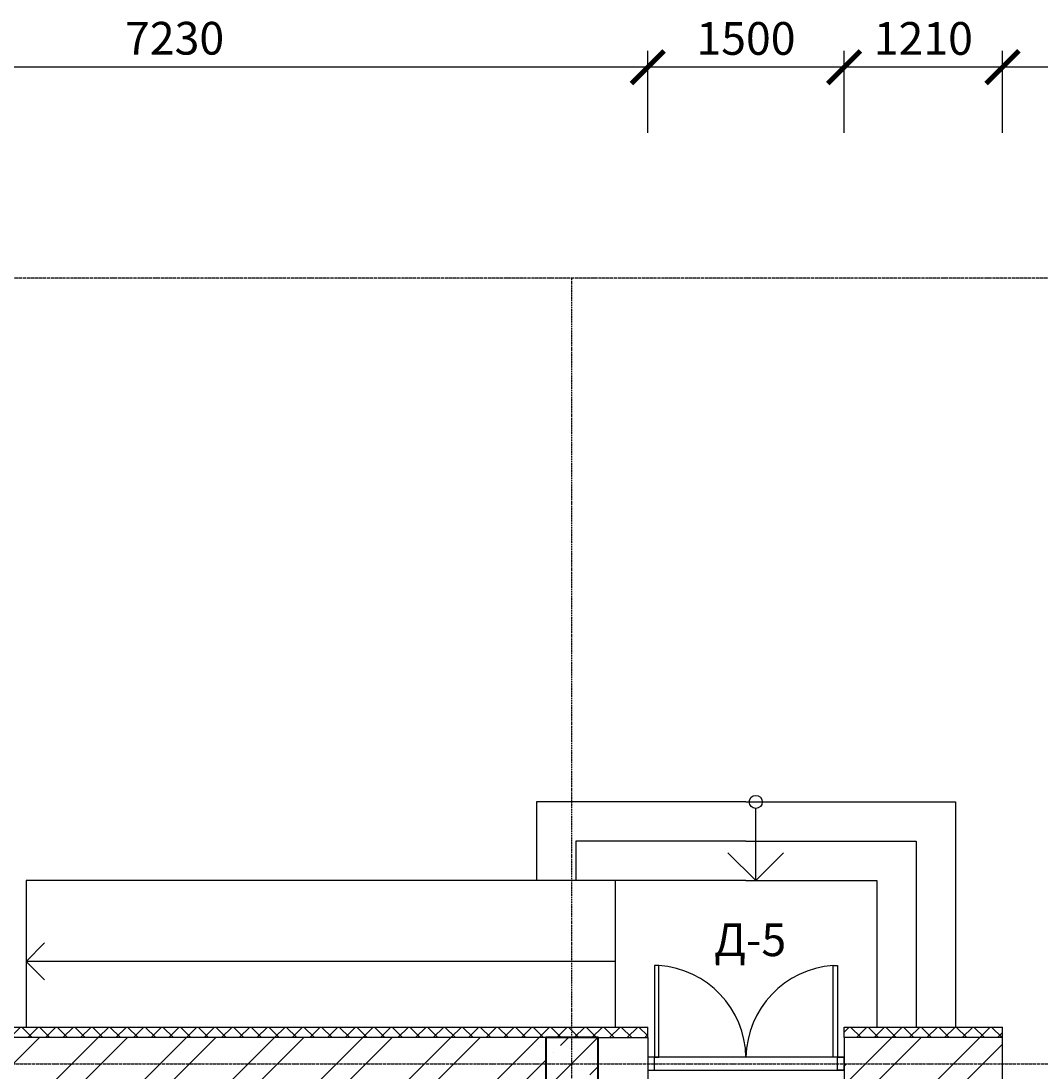
# Model space of a CAD drawing. Units: millimetres. Extents: x -26627 to 1844517, y -50508 to 411001.
# Drawn here: x 405323 to 413115, y 204274 to 212296 of the extents above; entities that cross this region are included whole.
import ezdxf

# ---------------------------------------------------------------- set-up
doc = ezdxf.new("R2010")
doc.units = ezdxf.units.MM
for name, pattern in [('ACAD_ISO02W100', [15, 12, -3]), ('ACAD_ISO04W100', [30, 24, -3, 0, -3]), ('ACAD_ISO10W100', [18, 12, -3, 0, -3])]:
    doc.linetypes.add(name, pattern=pattern)
doc.layers.get('Defpoints').update_dxf_attribs({"color": 250})
for name, color, linetype in [('Двери', 38, 'Continuous'), ('Оси', 36, 'ACAD_ISO04W100'), ('размкры те что скрытьььььььььььььь', 7, 'Continuous'), ('стены и перегородки', 248, 'Continuous'), ('Стены перегородки', 228, 'Continuous'), ('УТЕПЛИТТТ', 206, 'Continuous'), ('чтото', 29, 'Continuous'), ('Штриховка', 19, 'Continuous')]:
    doc.layers.add(name, color=color, linetype=linetype)
doc.layers.add('Колонны', color=58, linetype='Continuous', lineweight=40)
doc.styles.get("Standard").update_dxf_attribs({"font": 'isocpeur.TTF'})
doc.styles.add('Аннотативный', font='isocpeui.ttf', dxfattribs={"height": 2.5})
doc.dimstyles.new('новый мой стиль', dxfattribs={"dimtxt": 2.5, "dimasz": 2.5, "dimexe": 1.25, "dimexo": 5, "dimtad": 1, "dimtxsty": 'Аннотативный', "dimblk": 'ARCHTICK', "dimcen": 2.5, "dimadec": 0, "dimazin": 0, "dimtfac": 1, "dimtmove": 1, "dimatfit": 2, "dimldrblk": 'ARCHTICK', "dimfxl": 1, "dimarcsym": 0})

# ---------------------------------------------------------------- blocks, each defined once
blk = doc.blocks.new('_ArchTick')
at = {"color": 0, "linetype": 'ByBlock', "const_width": 0.15}
blk.add_lwpolyline([(-0.5, -0.5), (0.5, 0.5)], dxfattribs=at)
blk = doc.blocks.new('*D459')
at = {"layer": 'Defpoints', "color": 0, "lineweight": -3, "ltscale": 50, "transparency": 16777216}
for p in [(412821.1, 211943.1), (412821.1, 210943.1), (414321.1, 210943.1)]:
    blk.add_point(p, dxfattribs=at)
at = {"layer": 'размкры те что скрытьььььььььььььь', "color": 0, "lineweight": -2, "ltscale": 50, "transparency": 16777216}
for p, q in [((412821.1, 211443.1), (412821.1, 212068.1)), ((414321.1, 211443.1), (414321.1, 212068.1)), ((414321.1, 211943.1), (412821.1, 211943.1))]:
    blk.add_line(p, q, dxfattribs=at)
at = {"layer": 'размкры те что скрытьььььььььььььь', "color": 0, "lineweight": -2, "ltscale": 50, "transparency": 16777216, "xscale": 250, "yscale": 250, "zscale": 250, "rotation": 180}
blk.add_blockref('_ArchTick', (412821.1, 211943.1), dxfattribs=at)
at = {"layer": 'размкры те что скрытьььььььььььььь', "color": 0, "lineweight": -2, "ltscale": 50, "transparency": 16777216, "xscale": 250, "yscale": 250, "zscale": 250}
blk.add_blockref('_ArchTick', (414321.1, 211943.1), dxfattribs=at)
at = {"layer": 'размкры те что скрытьььььььььььььь', "color": 0, "lineweight": -3, "ltscale": 50, "transparency": 16777216, "insert": (413571.1, 212130.6), "char_height": 250, "attachment_point": 5, "style": 'Аннотативный'}
blk.add_mtext('1500', dxfattribs=at)
blk = doc.blocks.new('*D460')
at = {"layer": 'Defpoints', "color": 0, "lineweight": -3, "ltscale": 50, "transparency": 16777216}
for p in [(411611.1, 211943.1), (411611.1, 210943.1), (412821.1, 210943.1)]:
    blk.add_point(p, dxfattribs=at)
at = {"layer": 'размкры те что скрытьььььььььььььь', "color": 0, "lineweight": -2, "ltscale": 50, "transparency": 16777216}
for p, q in [((411611.1, 211443.1), (411611.1, 212068.1)), ((412821.1, 211443.1), (412821.1, 212068.1)), ((412821.1, 211943.1), (411611.1, 211943.1))]:
    blk.add_line(p, q, dxfattribs=at)
at = {"layer": 'размкры те что скрытьььььььььььььь', "color": 0, "lineweight": -2, "ltscale": 50, "transparency": 16777216, "xscale": 250, "yscale": 250, "zscale": 250, "rotation": 180}
blk.add_blockref('_ArchTick', (411611.1, 211943.1), dxfattribs=at)
at = {"layer": 'размкры те что скрытьььььььььььььь', "color": 0, "lineweight": -2, "ltscale": 50, "transparency": 16777216, "xscale": 250, "yscale": 250, "zscale": 250}
blk.add_blockref('_ArchTick', (412821.1, 211943.1), dxfattribs=at)
at = {"layer": 'размкры те что скрытьььььььььььььь', "color": 0, "lineweight": -3, "ltscale": 50, "transparency": 16777216, "insert": (412216.1, 212130.6), "char_height": 250, "attachment_point": 5, "style": 'Аннотативный'}
blk.add_mtext('1210', dxfattribs=at)
blk = doc.blocks.new('*D461')
at = {"layer": 'Defpoints', "color": 0, "lineweight": -3, "ltscale": 50, "transparency": 16777216}
for p in [(410111.1, 211943.1), (410111.1, 210943.1), (411611.1, 210943.1)]:
    blk.add_point(p, dxfattribs=at)
at = {"layer": 'размкры те что скрытьььььььььььььь', "color": 0, "lineweight": -2, "ltscale": 50, "transparency": 16777216}
for p, q in [((410111.1, 211443.1), (410111.1, 212068.1)), ((411611.1, 211443.1), (411611.1, 212068.1)), ((411611.1, 211943.1), (410111.1, 211943.1))]:
    blk.add_line(p, q, dxfattribs=at)
at = {"layer": 'размкры те что скрытьььььььььььььь', "color": 0, "lineweight": -2, "ltscale": 50, "transparency": 16777216, "xscale": 250, "yscale": 250, "zscale": 250, "rotation": 180}
blk.add_blockref('_ArchTick', (410111.1, 211943.1), dxfattribs=at)
at = {"layer": 'размкры те что скрытьььььььььььььь', "color": 0, "lineweight": -2, "ltscale": 50, "transparency": 16777216, "xscale": 250, "yscale": 250, "zscale": 250}
blk.add_blockref('_ArchTick', (411611.1, 211943.1), dxfattribs=at)
at = {"layer": 'размкры те что скрытьььььььььььььь', "color": 0, "lineweight": -3, "ltscale": 50, "transparency": 16777216, "insert": (410861.1, 212130.6), "char_height": 250, "attachment_point": 5, "style": 'Аннотативный'}
blk.add_mtext('1500', dxfattribs=at)
blk = doc.blocks.new('*D462')
at = {"layer": 'Defpoints', "color": 0, "lineweight": -3, "ltscale": 50, "transparency": 16777216}
for p in [(402881.1, 211943.1), (402881.1, 210943.1), (410111.1, 210943.1)]:
    blk.add_point(p, dxfattribs=at)
at = {"layer": 'размкры те что скрытьььььььььььььь', "color": 0, "lineweight": -2, "ltscale": 50, "transparency": 16777216}
for p, q in [((402881.1, 211443.1), (402881.1, 212068.1)), ((410111.1, 211443.1), (410111.1, 212068.1)), ((410111.1, 211943.1), (402881.1, 211943.1))]:
    blk.add_line(p, q, dxfattribs=at)
at = {"layer": 'размкры те что скрытьььььььььььььь', "color": 0, "lineweight": -2, "ltscale": 50, "transparency": 16777216, "xscale": 250, "yscale": 250, "zscale": 250, "rotation": 180}
blk.add_blockref('_ArchTick', (402881.1, 211943.1), dxfattribs=at)
at = {"layer": 'размкры те что скрытьььььььььььььь', "color": 0, "lineweight": -2, "ltscale": 50, "transparency": 16777216, "xscale": 250, "yscale": 250, "zscale": 250}
blk.add_blockref('_ArchTick', (410111.1, 211943.1), dxfattribs=at)
at = {"layer": 'размкры те что скрытьььььььььььььь', "color": 0, "lineweight": -3, "ltscale": 50, "transparency": 16777216, "insert": (406496.1, 212132.2), "char_height": 250, "attachment_point": 5, "style": 'Аннотативный'}
blk.add_mtext('7230', dxfattribs=at)

msp = doc.modelspace()

# ---------------------------------------------------------------- hatches: boundary and pattern name
at = {"layer": 'Стены перегородки', "lineweight": -3, "ltscale": 50, "true_color": 0x000000}
h = msp.add_hatch(dxfattribs=at)
h.set_pattern_fill('ANSI32', color=18, scale=50)
h.paths.add_polyline_path([(425606.137, 210330.33), (424331.638, 210330.33), (424331.638, 210130.33), (425606.137, 210130.33)])
h.paths.add_polyline_path([(425606.137, 210530.33), (424331.638, 210530.33), (424331.638, 210330.33), (425606.137, 210330.33)])
h.paths.add_polyline_path([(422831.638, 210330.33), (421731.137, 210330.33), (421731.137, 210130.33), (422831.638, 210130.33)])
h.paths.add_polyline_path([(422831.638, 210530.33), (421731.137, 210530.33), (421731.137, 210330.33), (422831.638, 210330.33)])
h.paths.add_polyline_path([(421331.137, 210330.33), (420931.137, 210330.33), (420931.137, 210130.33), (421331.137, 210130.33)])
h.paths.add_polyline_path([(421331.137, 210530.33), (420931.137, 210530.33), (420931.137, 210330.33), (421331.137, 210330.33)])
h.paths.add_polyline_path([(412821.137, 204330.33), (411611.137, 204330.33), (411611.137, 204130.33), (412821.137, 204130.33)])
h.paths.add_polyline_path([(412821.137, 204530.33), (411611.137, 204530.33), (411611.137, 204330.33), (412821.137, 204330.33)])
h.paths.add_polyline_path([(409331.137, 204330.33), (403731.137, 204330.33), (403731.137, 204130.33), (409331.137, 204130.33)])
h.paths.add_polyline_path([(409331.137, 204530.33), (403731.137, 204530.33), (403731.137, 204330.33), (409331.137, 204330.33)])
h.paths.add_polyline_path([(403331.137, 204330.33), (402881.137, 204330.33), (402881.137, 204130.33), (403331.137, 204130.33)])
h.paths.add_polyline_path([(403331.137, 204530.33), (402881.137, 204530.33), (402881.137, 204330.33), (403331.137, 204330.33)])
h.paths.add_polyline_path([(401081.137, 204330.33), (397731.136, 204330.33), (397731.136, 204130.33), (401081.137, 204130.33)])
h.paths.add_polyline_path([(401081.137, 204530.33), (397731.136, 204530.33), (397731.136, 204330.33), (401081.137, 204330.33)])
h.paths.add_polyline_path([(397331.136, 204330.33), (396531.137, 204330.33), (396531.137, 204130.33), (397331.136, 204130.33)])
h.paths.add_polyline_path([(397331.136, 204530.33), (396531.137, 204530.33), (396531.137, 204330.33), (397331.136, 204330.33)])
h.paths.add_polyline_path([(395031.137, 204330.33), (391731.137, 204330.33), (391731.137, 204130.33), (395031.137, 204130.33)])
h.paths.add_polyline_path([(395031.137, 204530.33), (391731.137, 204530.33), (391731.137, 204330.33), (395031.137, 204330.33)])
h.paths.add_polyline_path([(391531.136, 204130.33), (391331.137, 204130.33), (391331.137, 201910.33), (391531.136, 201910.33)])
h.paths.add_polyline_path([(391731.137, 204130.33), (391531.137, 204130.33), (391531.137, 201910.33), (391731.137, 201910.33)])
h.paths.add_polyline_path([(391531.136, 201010.33), (391331.137, 201010.33), (391331.137, 200510.33), (391331.137, 198530.33), (391531.136, 198530.33)])
h.paths.add_polyline_path([(391731.137, 201010.33), (391531.137, 201010.33), (391531.137, 198530.33), (391731.137, 198530.33), (391731.137, 198930.33)])
h.paths.add_polyline_path([(407831.137, 192330.33), (406631.137, 192330.33), (406631.137, 192130.33), (407831.137, 192130.33)])
h.paths.add_polyline_path([(407831.137, 192530.33), (406631.137, 192530.33), (406631.137, 192330.33), (407831.137, 192330.33)])
h.paths.add_polyline_path([(415331.137, 192330.33), (409731.137, 192330.33), (409731.137, 192130.33), (415331.137, 192130.33)])
h.paths.add_polyline_path([(415331.137, 192530.33), (409731.137, 192530.33), (409731.137, 192330.33), (415331.137, 192330.33)])
h = msp.add_hatch(dxfattribs=at)
h.set_pattern_fill('ANSI37', color=18, scale=30)
h.paths.add_polyline_path([(391331.137, 201010.33), (391251.137, 201010.33), (391251.137, 198330.33), (391331.137, 198330.33), (391331.137, 198530.33)])
h.paths.add_polyline_path([(391331.137, 198330.33), (391251.137, 198330.33), (391251.137, 192330.33), (391331.137, 192330.33)])
h.paths.add_polyline_path([(391331.137, 204130.33), (391331.137, 204330.33), (391251.137, 204330.33), (391251.137, 201910.33), (391331.137, 201910.33)])
h.paths.add_polyline_path([(391331.137, 204530.33), (391251.137, 204530.33), (391251.137, 204330.33), (391331.137, 204330.33)])
h.paths.add_polyline_path([(391531.136, 204610.33), (391331.137, 204610.33), (391251.137, 204610.33), (391251.137, 204530.33), (391331.137, 204530.33), (391531.136, 204530.33)])
h.paths.add_polyline_path([(395031.137, 204610.33), (391531.136, 204610.33), (391531.136, 204530.33), (391731.137, 204530.33), (395031.137, 204530.33)])
h.paths.add_polyline_path([(401081.137, 204610.33), (396531.137, 204610.33), (396531.137, 204530.33), (401081.137, 204530.33)])
h.paths.add_polyline_path([(409531.136, 204610.33), (403531.136, 204610.33), (403531.136, 204530.33), (409331.137, 204530.33), (409531.136, 204530.33)])
h.paths.add_polyline_path([(403531.136, 204610.33), (402881.137, 204610.33), (402881.137, 204530.33), (403531.136, 204530.33)])
h.paths.add_polyline_path([(410111.137, 204610.33), (409531.136, 204610.33), (409531.136, 204530.33), (409731.137, 204530.33), (410111.137, 204530.33)])
h.paths.add_polyline_path([(412821.137, 204610.33), (411611.137, 204610.33), (411611.137, 204530.33), (412821.137, 204530.33)])
h.paths.add_polyline_path([(415331.137, 207230.33), (415251.137, 207230.33), (415251.137, 204610.33), (414321.137, 204610.33), (414321.137, 204530.33), (415331.137, 204530.33)])
h.paths.add_polyline_path([(415331.137, 210330.33), (415251.137, 210330.33), (415251.137, 209030.33), (415331.137, 209030.33)])
h = msp.add_hatch(dxfattribs=at)
h.set_pattern_fill('ANSI35', color=18, scale=50)
h.paths.add_polyline_path([(391531.136, 204330.33), (391331.137, 204330.33), (391331.137, 204130.33), (391531.136, 204130.33)])
h.paths.add_polyline_path([(391531.136, 204530.33), (391331.137, 204530.33), (391331.137, 204330.33), (391531.136, 204330.33)])
h.paths.add_polyline_path([(391731.137, 204530.33), (391531.136, 204530.33), (391531.136, 204330.33), (391568.67, 204330.33), (391731.137, 204330.33)])
h.paths.add_polyline_path([(391731.137, 204330.33), (391531.137, 204330.33), (391531.137, 204130.33), (391731.137, 204130.33)])
h.paths.add_polyline_path([(397731.136, 204330.33), (397331.136, 204330.33), (397331.136, 204130.33), (397731.136, 204130.33)])
h.paths.add_polyline_path([(397731.136, 204530.33), (397331.136, 204530.33), (397331.136, 204330.33), (397731.136, 204330.33)])
h.paths.add_polyline_path([(403731.137, 204530.33), (403531.137, 204530.33), (403531.137, 204330.33), (403731.137, 204330.33)])
h.paths.add_polyline_path([(403531.136, 204530.33), (403331.137, 204530.33), (403331.137, 204330.33), (403531.136, 204330.33)])
h.paths.add_polyline_path([(403531.136, 204330.33), (403331.137, 204330.33), (403331.137, 204130.33), (403531.136, 204130.33)])
h.paths.add_polyline_path([(403731.137, 204330.33), (403531.137, 204330.33), (403531.137, 204130.33), (403731.137, 204130.33)])
h.paths.add_polyline_path([(409731.137, 204330.33), (409531.136, 204330.33), (409531.136, 204130.33), (409731.137, 204130.33)])
h.paths.add_polyline_path([(409531.136, 204330.33), (409331.137, 204330.33), (409331.137, 204130.33), (409531.136, 204130.33)])
h.paths.add_polyline_path([(409531.136, 204530.33), (409331.137, 204530.33), (409331.137, 204330.33), (409531.136, 204330.33)])
h.paths.add_polyline_path([(409731.137, 204530.33), (409531.136, 204530.33), (409531.136, 204330.33), (409731.137, 204330.33)])
h.paths.add_polyline_path([(403531.136, 198530.33), (403331.137, 198530.33), (403331.137, 198330.33), (403531.136, 198330.33)])
h.paths.add_polyline_path([(403731.137, 198530.33), (403531.137, 198530.33), (403531.137, 198330.33), (403731.137, 198330.33)])
h.paths.add_polyline_path([(403731.137, 198330.33), (403531.137, 198330.33), (403531.137, 198130.33), (403731.137, 198130.33)])
h.paths.add_polyline_path([(403531.136, 198330.33), (403331.137, 198330.33), (403331.137, 198290.33), (403331.137, 198130.33), (403531.136, 198130.33)])
h.paths.add_polyline_path([(409731.137, 198530.33), (409531.136, 198530.33), (409531.136, 198330.33), (409731.137, 198330.33)])
h.paths.add_polyline_path([(409731.137, 198330.33), (409531.136, 198330.33), (409531.136, 198130.33), (409731.137, 198130.33)])
h.paths.add_polyline_path([(409531.136, 198330.33), (409331.137, 198330.33), (409331.137, 198130.33), (409531.136, 198130.33)])
h.paths.add_polyline_path([(409531.136, 198530.33), (409331.137, 198530.33), (409331.137, 198330.33), (409531.136, 198330.33)])
h.paths.add_polyline_path([(409531.136, 192330.33), (409331.137, 192330.33), (409331.137, 192130.33), (409531.136, 192130.33)])
h.paths.add_polyline_path([(409731.137, 192330.33), (409531.136, 192330.33), (409531.136, 192130.33), (409731.137, 192130.33)])
h.paths.add_polyline_path([(409731.137, 192530.33), (409531.136, 192530.33), (409531.136, 192330.33), (409731.137, 192330.33)])
h.paths.add_polyline_path([(409531.136, 192530.33), (409331.137, 192530.33), (409331.137, 192330.33), (409531.136, 192330.33)])
h.paths.add_polyline_path([(404831.137, 192330.33), (403581.137, 192330.33), (403581.137, 192130.33), (404831.137, 192130.33)])
h.paths.add_polyline_path([(404831.137, 192530.33), (403581.137, 192530.33), (403581.137, 192330.33), (404831.137, 192330.33)])
h.paths.add_polyline_path([(401781.137, 192330.33), (401281.136, 192330.33), (401281.136, 192130.33), (401781.137, 192130.33)])
h.paths.add_polyline_path([(401781.137, 192530.33), (401281.136, 192530.33), (401281.136, 192330.33), (401781.137, 192330.33)])

# ---------------------------------------------------------------- linework, layer by layer
at = {"layer": 'Двери', "color": 18, "true_color": 0x000000}
for points in [[(410161.137, 204380.33), (410196.137, 204380.33), (410196.137, 205080.33), (410161.137, 205080.33)], [(411561.137, 204380.33), (411526.137, 204380.33), (411526.137, 205080.33), (411561.137, 205080.33)], [(410111.137, 204280.33), (410161.137, 204280.33), (410161.137, 204380.33), (410111.137, 204380.33)], [(410111.137, 204280.33), (411611.137, 204280.33), (411611.137, 204380.33), (410111.137, 204380.33)], [(411611.137, 204280.33), (411561.137, 204280.33), (411561.137, 204380.33), (411611.137, 204380.33)]]:
    msp.add_lwpolyline(points, close=True, dxfattribs=at)
for centre, start, end in [((410145.794, 204366.003), 1.1473273, 85.9651775), ((411576.481, 204366.003), 94.0348225, 178.8526727)]:
    msp.add_arc(centre, 715.487, start, end, dxfattribs=at)
at = {"layer": 'Колонны', "color": 18, "true_color": 0x000000}
msp.add_lwpolyline([(409331.137, 204130.33), (409731.137, 204130.33), (409731.137, 204530.33), (409331.137, 204530.33)], close=True, dxfattribs=at)
at = {"layer": 'Оси', "color": 18, "true_color": 0x000000}
for p, q in [((432783.742, 210330.33), (387538.421, 210330.33)), ((391531.137, 204330.33), (427531.137, 204330.33))]:
    msp.add_line(p, q, dxfattribs=at)
at = {"layer": 'Оси', "color": 18, "linetype": 'ACAD_ISO10W100', "true_color": 0x000000}
msp.add_line((409531.136, 181068.744), (409531.136, 210330.33), dxfattribs=at)
at = {"layer": 'стены и перегородки', "color": 18, "true_color": 0x000000}
for p, q in [((405361.137, 205111.737), (405502.559, 205253.159)), ((409861.137, 205111.737), (405361.137, 205111.737)), ((405361.137, 205111.737), (405502.559, 204970.316))]:
    msp.add_line(p, q, dxfattribs=at)
at = {"layer": 'Стены перегородки', "color": 18, "true_color": 0x000000}
for q in [(410935.526, 206280.33), (410723.394, 205942.462), (411147.658, 205942.462)]:
    msp.add_line((410935.526, 205730.33), q, dxfattribs=at)
at = {"layer": 'Стены перегородки', "color": 18, "lineweight": -3, "ltscale": 50, "true_color": 0x000000}
for p, q in [((409331.137, 204530.33), (402881.137, 204530.33)), ((409731.137, 204530.33), (410111.137, 204530.33)), ((410111.137, 204530.33), (410111.137, 204130.33)), ((412821.137, 204530.33), (411611.137, 204530.33)), ((411611.137, 204530.33), (411611.137, 204130.33)), ((412821.137, 204130.33), (412821.137, 204530.33))]:
    msp.add_line(p, q, dxfattribs=at)
at = {"layer": 'Стены перегородки', "color": 18, "true_color": 0x000000}
msp.add_circle((410935.526, 206330.33), 50, dxfattribs=at)
at = {"layer": 'УТЕПЛИТТТ', "color": 18, "lineweight": -3, "ltscale": 50, "true_color": 0x000000}
for p, q in [((403531.136, 204610.33), (410111.137, 204610.33)), ((410111.137, 204530.33), (410111.137, 204610.33)), ((411611.137, 204530.33), (411611.137, 204610.33)), ((411611.137, 204610.33), (412821.137, 204610.33)), ((412821.137, 204530.33), (412821.137, 204610.33))]:
    msp.add_line(p, q, dxfattribs=at)
at = {"layer": 'чтото', "color": 18, "ltscale": 50, "true_color": 0x000000}
for p, q in [((410861.137, 206330.33), (409261.137, 206330.33)), ((409261.137, 206330.33), (409261.137, 205730.33)), ((410861.137, 206330.33), (412461.137, 206330.33)), ((412461.137, 206330.33), (412461.137, 204610.33)), ((410861.137, 206030.33), (409561.137, 206030.33)), ((409561.137, 206030.33), (409561.137, 205730.33)), ((410861.137, 206030.33), (412161.137, 206030.33)), ((412161.137, 206030.33), (412161.137, 204610.33)), ((409861.137, 205730.33), (405361.137, 205730.33)), ((405361.137, 205730.33), (405361.137, 204610.33)), ((410861.137, 205730.33), (409861.137, 205730.33)), ((409861.137, 205730.33), (409861.137, 204610.33)), ((410861.137, 205730.33), (411861.137, 205730.33)), ((411861.137, 205730.33), (411861.137, 204610.33))]:
    msp.add_line(p, q, dxfattribs=at)
at = {"layer": 'Штриховка', "linetype": 'ACAD_ISO02W100', "ltscale": 50}
msp.add_line((411611.137, 204312.458), (411629.008, 204330.33), dxfattribs=at)

# ---------------------------------------------------------------- texts
at = {"layer": 'Двери', "color": 18, "ltscale": 50, "true_color": 0x000000, "insert": (410617.878, 205402.307), "char_height": 250, "width": 594.11662, "attachment_point": 1}
msp.add_mtext('Д-5', dxfattribs=at)

# ---------------------------------------------------------------- dimensions: what is measured, and where the dimension line sits
at = {"layer": 'размкры те что скрытьььььььььььььь', "color": 18, "lineweight": -3, "ltscale": 50, "true_color": 0x000000}
for base, p1, p2, picture, middle in [((402881.137, 211943.087), (410111.137, 210943.087), (402881.137, 210943.087), '*D462', (406496.137, 212132.197)), ((410111.137, 211943.087), (411611.137, 210943.087), (410111.137, 210943.087), '*D461', (410861.137, 212130.587)), ((411611.137, 211943.087), (412821.137, 210943.087), (411611.137, 210943.087), '*D460', (412216.137, 212130.587)), ((412821.137, 211943.087), (414321.137, 210943.087), (412821.137, 210943.087), '*D459', (413571.137, 212130.587))]:
    dim = msp.add_linear_dim(base=base, p1=p1, p2=p2, dimstyle='новый мой стиль', dxfattribs=at)
    dim.commit()
    dim.dimension.update_dxf_attribs({"geometry": picture, "text_midpoint": middle})

doc.saveas('drawing.dxf')
